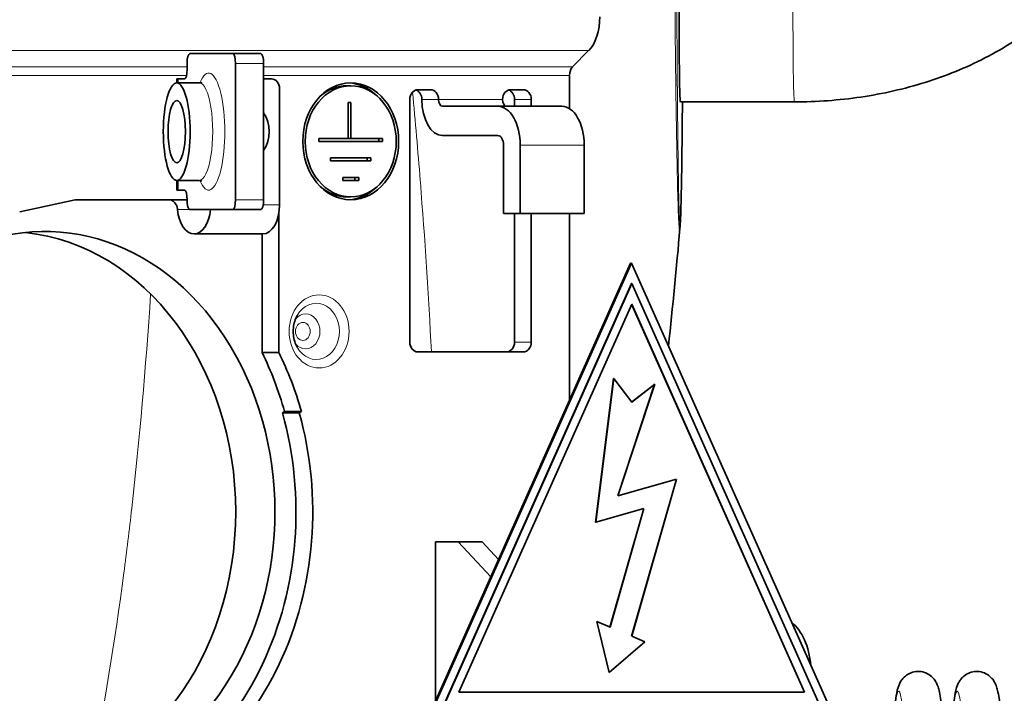
# Model space of a CAD drawing. Units: millimetres. Extents: x 0 to 5880, y 0 to 4158.
# Drawn here: x 3276 to 3327, y 3133 to 3168 of the extents above; entities that cross this region are included whole.
import ezdxf

# ---------------------------------------------------------------- set-up
doc = ezdxf.new("R2010")
doc.units = ezdxf.units.MM
doc.header["$LTSCALE"] = 14
doc.layers.add('Visible Edges(ISO)', color=7, linetype='Continuous', lineweight=35)
doc.layers.add('Visible Tangent Edges(ISO)', color=7, linetype='Continuous', lineweight=18)

msp = doc.modelspace()

# ---------------------------------------------------------------- linework, layer by layer
at = {"layer": 'Visible Edges(ISO)'}
for p, q in [((3304.731, 3165.199), (3305.562, 3166.037)), ((3285.117, 3165.88), (3287.322, 3165.88)), ((3288.764, 3165.88), (3287.322, 3165.88)), ((3284.979, 3165.08), (3284.979, 3165.38)), ((3287.46, 3158.38), (3287.46, 3165.38)), ((3288.902, 3158.38), (3288.902, 3165.38)), ((3284.526, 3164.58), (3284.449, 3164.58)), ((3284.449, 3164.38), (3284.449, 3164.58)), ((3284.842, 3164.58), (3284.526, 3164.58)), ((3288.902, 3164.58), (3289.31, 3164.58)), ((3304.587, 3164.766), (3304.587, 3163.054)), ((3285.601, 3164.38), (3284.448, 3164.38)), ((3289.72, 3158.13), (3289.72, 3164.08)), ((3293.164, 3164.23), (3293.365, 3164.23)), ((3296.805, 3164.03), (3297.461, 3164.03)), ((3301.556, 3164.03), (3302.212, 3164.03)), ((3296.396, 3163.53), (3296.396, 3151.08)), ((3301.761, 3163.18), (3301.761, 3163.53)), ((3302.621, 3163.18), (3302.621, 3163.53)), ((3293.242, 3161.53), (3293.242, 3163.38)), ((3293.365, 3163.38), (3293.242, 3163.38)), ((3293.365, 3161.53), (3293.365, 3163.38)), ((3298.071, 3163.18), (3300.91, 3163.18)), ((3300.91, 3163.18), (3304.187, 3163.18)), ((3310.269, 3163.405), (3316.11, 3163.405)), ((3291.727, 3161.53), (3293.242, 3161.53)), ((3291.727, 3161.53), (3291.727, 3161.38)), ((3293.365, 3161.53), (3293.242, 3161.53)), ((3293.365, 3161.53), (3295.003, 3161.53)), ((3294.802, 3161.38), (3294.802, 3161.53)), ((3295.003, 3161.38), (3295.003, 3161.53)), ((3298.071, 3161.68), (3300.91, 3161.68)), ((3291.727, 3161.38), (3295.003, 3161.38)), ((3301.197, 3161.18), (3301.197, 3157.68)), ((3302.057, 3161.18), (3302.057, 3157.68)), ((3305.334, 3157.68), (3305.334, 3161.18)), ((3292.325, 3160.53), (3294.405, 3160.53)), ((3292.325, 3160.53), (3292.325, 3160.38)), ((3294.204, 3160.38), (3294.204, 3160.53)), ((3294.405, 3160.38), (3294.405, 3160.53)), ((3292.325, 3160.38), (3294.405, 3160.38)), ((3292.955, 3159.53), (3293.775, 3159.53)), ((3292.955, 3159.53), (3292.955, 3159.38)), ((3293.574, 3159.38), (3293.574, 3159.53)), ((3293.775, 3159.38), (3293.775, 3159.53)), ((3285.601, 3159.38), (3284.448, 3159.38)), ((3284.449, 3158.88), (3284.449, 3159.38)), ((3292.955, 3159.38), (3293.775, 3159.38)), ((3284.526, 3158.88), (3284.449, 3158.88)), ((3284.842, 3158.88), (3284.526, 3158.88)), ((3293.164, 3158.53), (3293.365, 3158.53)), ((3276.398, 3157.768), (3279.243, 3158.38)), ((3279.243, 3158.38), (3284.928, 3158.38)), ((3285.117, 3157.88), (3287.322, 3157.88)), ((3288.764, 3157.88), (3287.322, 3157.88)), ((3289.679, 3157.671), (3289.679, 3150.541)), ((3301.197, 3157.68), (3302.057, 3157.68)), ((3301.761, 3151.08), (3301.761, 3157.68)), ((3305.334, 3157.68), (3302.057, 3157.68)), ((3302.621, 3151.08), (3302.621, 3157.68)), ((3304.587, 3157.68), (3304.587, 3148.13)), ((3288.86, 3156.63), (3285.337, 3156.63)), ((3288.818, 3156.63), (3288.818, 3150.541)), ((3307.704, 3155.13), (3297.464, 3132.13)), ((3307.71, 3155.13), (3297.47, 3132.13)), ((3297.476, 3132.13), (3307.715, 3155.13)), ((3307.761, 3155.13), (3297.522, 3132.13)), ((3307.71, 3155.13), (3307.704, 3155.13)), ((3307.71, 3155.13), (3307.712, 3155.124)), ((3307.761, 3155.13), (3307.715, 3155.13)), ((3318.001, 3132.13), (3307.761, 3155.13)), ((3298.21, 3132.63), (3307.761, 3154.083)), ((3298.216, 3132.63), (3307.767, 3154.083)), ((3307.767, 3154.083), (3307.761, 3154.083)), ((3307.767, 3154.083), (3317.318, 3132.63)), ((3298.905, 3133.13), (3307.767, 3153.036)), ((3307.764, 3153.029), (3316.623, 3133.13)), ((3307.767, 3153.036), (3316.629, 3133.13)), ((3288.818, 3150.541), (3289.679, 3150.541)), ((3302.212, 3150.58), (3296.805, 3150.58)), ((3306.839, 3149.206), (3305.917, 3141.849)), ((3306.845, 3149.206), (3305.923, 3141.849)), ((3306.845, 3149.206), (3306.839, 3149.206)), ((3307.767, 3148), (3306.845, 3149.206)), ((3307.049, 3143.196), (3308.945, 3148.918)), ((3307.055, 3143.196), (3308.952, 3148.924)), ((3308.947, 3148.924), (3307.765, 3148.003)), ((3308.952, 3148.924), (3307.767, 3148)), ((3308.952, 3148.924), (3308.947, 3148.924)), ((3289.867, 3147.449), (3289.975, 3147.525)), ((3289.867, 3147.449), (3290.727, 3147.449)), ((3289.975, 3147.525), (3290.836, 3147.525)), ((3290.727, 3147.449), (3290.836, 3147.525)), ((3310.061, 3144.048), (3307.055, 3143.198)), ((3310.067, 3144.048), (3307.055, 3143.196)), ((3307.761, 3135.989), (3310.061, 3144.047)), ((3307.767, 3135.989), (3310.067, 3144.048)), ((3310.067, 3144.048), (3310.061, 3144.048)), ((3305.923, 3141.849), (3308.395, 3142.548)), ((3308.388, 3142.546), (3306.652, 3136.463)), ((3308.395, 3142.548), (3306.657, 3136.461)), ((3305.923, 3141.849), (3305.917, 3141.849)), ((3297.719, 3140.83), (3298.866, 3140.83)), ((3297.719, 3132.701), (3297.719, 3140.83)), ((3300.095, 3140.83), (3298.866, 3140.83)), ((3298.866, 3140.83), (3300.54, 3139.038)), ((3300.095, 3140.83), (3300.936, 3139.929)), ((3305.983, 3136.745), (3306.609, 3134.13)), ((3305.989, 3136.743), (3305.983, 3136.745)), ((3306.657, 3136.461), (3305.989, 3136.745)), ((3305.989, 3136.745), (3306.614, 3134.13)), ((3306.614, 3134.13), (3308.436, 3135.705)), ((3308.436, 3135.705), (3307.767, 3135.989)), ((3306.609, 3134.13), (3306.613, 3134.134)), ((3316.629, 3133.13), (3298.905, 3133.13))]:
    msp.add_line(p, q, dxfattribs=at)
for centre, major_axis, ratio, start_param, end_param in [((3310.269, 3167.68), (0, 4.275), 0.017452, 0, 3.141593), ((3304.989, 3167.769), (0, -2), 0.573576, 0.523599, 1.570796), ((3285.117, 3165.38), (0, 0.5), 0.275637, 0, 1.570796), ((3287.322, 3165.38), (0, 0.5), 0.275637, 4.712389, 6.283185), ((3288.764, 3165.38), (0, 0.5), 0.275637, 4.712389, 6.283185), ((3284.842, 3165.08), (0, -0.5), 0.275637, 0, 1.570796), ((3304.874, 3164.766), (0, 0.5), 0.573576, 0.523599, 1.570796), ((3289.31, 3164.08), (0, 0.5), 0.819152, 4.712389, 6.283185), ((3293.164, 3161.38), (0, 2.85), 0.819152, 0, 0.625096), ((3293.164, 3161.38), (0, 3), 0.819152, 5.591797, 6.242329), ((3296.805, 3163.53), (0, 0.5), 0.819152, 0, 1.570796), ((3296.6, 3163.53), (0, 0.5), 0.819152, 4.712389, 6.030184), ((3297.461, 3163.53), (0, 0.5), 0.819152, 4.712389, 6.283185), ((3301.556, 3163.53), (0, 0.5), 0.819152, 0, 1.570796), ((3301.351, 3163.53), (0, 0.5), 0.819152, 4.712389, 6.030184), ((3302.212, 3163.53), (0, 0.5), 0.819152, 4.712389, 6.283185), ((3298.071, 3163.53), (0, -1.85), 0.573576, 4.712389, 6.283185), ((3298.071, 3163.53), (0, -0.35), 0.573576, 4.712389, 6.283185), ((3301.348, 3163.53), (0, -0.35), 0.573576, 4.712389, 6.283185), ((3300.91, 3161.18), (0, 2), 0.573576, 4.712389, 6.283185), ((3304.187, 3161.18), (0, 2), 0.573576, 4.712389, 6.283185), ((3287.959, 3161.88), (0, 1.5), 0.819152, 4.016683, 5.408095), ((3300.91, 3161.18), (0, 0.5), 0.573576, 4.712389, 6.283185), ((3293.164, 3161.38), (0, -2.85), 0.819152, 5.658089, 6.283185), ((3293.164, 3161.38), (0, -3), 0.819152, 0.040857, 0.691388), ((3284.842, 3158.38), (0, 0.5), 0.275637, 4.712389, 6.283185), ((3277.703, 3142.38), (0, 14.375), 0.819152, 2.703278, 6.7215), ((3284.067, 3157.88), (0, 0.5), 0.819152, 5.235988, 6.283185), ((3284.928, 3157.88), (0, 0.5), 0.819152, 6.156702, 6.283185), ((3285.117, 3158.38), (0, -0.5), 0.275637, 4.712389, 6.283185), ((3287.322, 3158.38), (0, -0.5), 0.275637, 0, 1.570796), ((3288.764, 3158.38), (0, -0.5), 0.275637, 0, 1.570796), ((3288.86, 3158.13), (0, -1.5), 0.573576, 0, 1.570796), ((3285.337, 3158.13), (0, -1.5), 0.573576, 4.879837, 7.686534), ((3275.695, 3142.38), (0, -14.375), 0.819152, 0.085346, 3.056246), ((3296.805, 3151.08), (0, -0.5), 0.819152, 4.712389, 6.283185), ((3301.351, 3151.08), (0, -0.5), 0.819152, 0, 1.570796), ((3302.212, 3151.08), (0, -0.5), 0.819152, 0, 1.570796), ((3277.76, 3142.38), (0, 15.775), 0.819152, 5.044648, 5.25612), ((3278.62, 3142.38), (0, 15.775), 0.819152, 5.044648, 5.25612), ((3277.76, 3142.38), (0, -15.625), 0.819152, 0.1932, 1.901195), ((3278.62, 3142.38), (0, -15.625), 0.819152, 0.1932, 1.901195), ((3315.308, 3134.03), (0, 2.9), 0.573576, 4.87138, 5.873475)]:
    msp.add_ellipse(centre, major_axis=major_axis, ratio=ratio, start_param=start_param, end_param=end_param, dxfattribs=at)
for centre, major_axis, ratio in [((3284.448, 3161.88), (0, 2.5), 0.275637), ((3293.365, 3161.38), (0, 3), 0.819152), ((3293.365, 3161.38), (0, 2.85), 0.819152), ((3284.448, 3161.88), (0, 1.6), 0.275637)]:
    msp.add_ellipse(centre, major_axis=major_axis, ratio=ratio, dxfattribs=at)
for points, knots in [([(3316.11, 3163.405), (3317.253, 3163.405), (3318.395, 3163.488), (3320.64, 3163.822), (3321.743, 3164.072), (3323.874, 3164.739), (3324.902, 3165.156), (3326.847, 3166.159), (3327.763, 3166.745), (3329.442, 3168.09), (3330.204, 3168.851), (3330.859, 3169.697)], [4.72526, 4.72526, 4.72526, 4.72526, 4.94105, 4.94105, 5.15684, 5.15684, 5.37263, 5.37263, 5.58842, 5.58842, 5.80421, 5.80421, 5.80421, 5.80421]), ([(3285.737, 3164.42), (3285.737, 3164.42), (3285.737, 3164.42), (3285.736, 3164.419), (3285.713, 3164.4), (3285.647, 3164.383), (3285.624, 3164.38), (3285.601, 3164.38)], [6.0429881, 6.0429881, 6.0429881, 6.0429881, 6.0461055, 6.0461055, 6.2128289, 6.2128289, 6.2831853, 6.2831853, 6.2831853, 6.2831853]), ([(3310.369, 3163.405), (3310.364, 3162.801), (3310.358, 3162.211), (3310.342, 3160.671), (3310.329, 3159.75), (3310.306, 3158.54), (3310.297, 3158.153), (3310.277, 3157.487), (3310.271, 3157.25), (3310.242, 3156.915)], [1.4292162, 1.4292162, 1.4292162, 1.4292162, 1.6301641, 1.6301641, 1.9726546, 1.9726546, 2.1583135, 2.1583135, 2.3497357, 2.3497357, 2.3497357, 2.3497357]), ([(3284.489, 3157.88), (3284.483, 3157.942), (3284.469, 3158.009), (3284.439, 3158.091), (3284.431, 3158.111), (3284.422, 3158.13)], [0.23086818, 0.23086818, 0.23086818, 0.23086818, 0.24979071, 0.24979071, 0.2560357, 0.2560357, 0.2560357, 0.2560357]), ([(3290.626, 3152.446), (3290.575, 3152.354), (3290.531, 3152.253), (3290.464, 3152.037), (3290.441, 3151.922), (3290.418, 3151.689), (3290.418, 3151.571), (3290.441, 3151.338), (3290.464, 3151.223), (3290.531, 3151.007), (3290.575, 3150.906), (3290.626, 3150.814)], [0.969392, 0.969392, 0.969392, 0.969392, 1.209953, 1.209953, 1.450515, 1.450515, 1.691077, 1.691077, 1.931639, 1.931639, 2.172201, 2.172201, 2.172201, 2.172201]), ([(3320.869, 3126.588), (3320.916, 3127.52), (3320.964, 3128.411), (3321.062, 3130.068), (3321.114, 3130.838), (3321.219, 3132.096), (3321.271, 3132.586), (3321.366, 3133.151), (3321.384, 3133.297), (3321.513, 3133.591), (3321.548, 3133.66), (3321.638, 3133.789), (3321.682, 3133.842), (3321.809, 3133.966), (3321.903, 3134.034), (3322.108, 3134.133), (3322.22, 3134.166), (3322.45, 3134.194), (3322.571, 3134.187), (3322.799, 3134.134), (3322.908, 3134.087), (3323.092, 3133.97), (3323.17, 3133.9), (3323.288, 3133.765), (3323.331, 3133.7), (3323.401, 3133.576), (3323.426, 3133.518), (3323.482, 3133.37), (3323.503, 3133.291), (3323.581, 3132.964), (3323.618, 3132.686), (3323.698, 3131.968), (3323.736, 3131.542), (3323.828, 3130.324), (3323.884, 3129.435), (3323.991, 3127.529), (3324.043, 3126.498), (3324.146, 3124.398), (3324.198, 3123.302), (3324.256, 3122.085), (3324.263, 3121.932), (3324.271, 3121.78)], [3.881333, 3.881333, 3.881333, 3.881333, 4.177798, 4.177798, 4.500022, 4.500022, 4.827675, 4.827675, 5.011332, 5.011332, 5.058393, 5.058393, 5.088228, 5.088228, 5.128922, 5.128922, 5.16681, 5.16681, 5.205861, 5.205861, 5.244942, 5.244942, 5.2837, 5.2837, 5.321664, 5.321664, 5.366651, 5.366651, 5.448675, 5.448675, 5.694938, 5.694938, 5.92831, 5.92831, 6.272989, 6.272989, 6.598364, 6.598364, 6.919767, 6.919767, 6.965832, 6.965832, 6.965832, 6.965832]), ([(3323.953, 3128.194), (3323.972, 3128.544), (3323.992, 3128.882), (3324.062, 3130.067), (3324.114, 3130.837), (3324.219, 3132.095), (3324.271, 3132.586), (3324.366, 3133.15), (3324.384, 3133.297), (3324.513, 3133.59), (3324.548, 3133.66), (3324.638, 3133.788), (3324.682, 3133.842), (3324.809, 3133.966), (3324.903, 3134.034), (3325.108, 3134.133), (3325.22, 3134.166), (3325.45, 3134.194), (3325.571, 3134.187), (3325.799, 3134.134), (3325.908, 3134.087), (3326.092, 3133.97), (3326.17, 3133.9), (3326.288, 3133.765), (3326.331, 3133.7), (3326.401, 3133.576), (3326.426, 3133.518), (3326.482, 3133.37), (3326.503, 3133.291), (3326.581, 3132.964), (3326.618, 3132.686), (3326.698, 3131.968), (3326.736, 3131.542), (3326.828, 3130.324), (3326.884, 3129.435), (3326.991, 3127.529), (3327.043, 3126.498), (3327.146, 3124.398), (3327.198, 3123.302), (3327.28, 3121.577), (3327.312, 3120.918), (3327.344, 3120.28)], [10.555985, 10.555985, 10.555985, 10.555985, 10.676225, 10.676225, 10.998448, 10.998448, 11.326097, 11.326097, 11.509728, 11.509728, 11.556904, 11.556904, 11.586782, 11.586782, 11.627478, 11.627478, 11.665367, 11.665367, 11.704417, 11.704417, 11.743498, 11.743498, 11.782256, 11.782256, 11.820221, 11.820221, 11.86521, 11.86521, 11.947245, 11.947245, 12.193541, 12.193541, 12.426892, 12.426892, 12.771566, 12.771566, 13.09694, 13.09694, 13.418343, 13.418343, 13.617683, 13.617683, 13.617683, 13.617683])]:
    msp.add_open_spline(points, degree=3, knots=knots, dxfattribs=at)
for points in [[(3285.601, 3159.38), (3285.68, 3159.38), (3285.737, 3159.34), (3285.737, 3159.34)], [(3310.242, 3156.915), (3310.067, 3154.904), (3309.871, 3152.895), (3309.651, 3150.888)], [(3310.242, 3156.915), (3310.242, 3156.915), (3310.242, 3156.916), (3310.242, 3156.916)]]:
    msp.add_open_spline(points, degree=3, dxfattribs=at)
at = {"layer": 'Visible Tangent Edges(ISO)'}
for p, q in [((3272.705, 3166.037), (3305.562, 3166.037)), ((3272.705, 3165.199), (3284.979, 3165.199)), ((3288.902, 3165.38), (3287.46, 3165.38)), ((3288.902, 3165.199), (3304.731, 3165.199)), ((3272.705, 3164.766), (3284.949, 3164.766)), ((3284.526, 3164.38), (3284.526, 3164.58)), ((3288.902, 3164.766), (3304.587, 3164.766)), ((3297.01, 3163.53), (3297.87, 3163.53)), ((3297.87, 3163.53), (3301.147, 3163.53)), ((3301.761, 3163.53), (3302.621, 3163.53)), ((3302.057, 3161.18), (3305.334, 3161.18)), ((3284.526, 3158.88), (3284.526, 3159.38)), ((3288.902, 3158.38), (3287.46, 3158.38)), ((3289.72, 3158.13), (3288.883, 3158.13)), ((3284.489, 3157.88), (3285.117, 3157.88)), ((3301.761, 3151.08), (3302.621, 3151.08))]:
    msp.add_line(p, q, dxfattribs=at)
for centre, major_axis, ratio, start_param, end_param in [((3316.11, 3167.68), (0, -4.275), 0.017452, 3.141593, 6.283185), ((3286.082, 3161.88), (0, -3), 0.275637, 5.698139, 10.009824), ((3285.601, 3161.88), (0, -2.5), 0.275637, 0, 3.141593), ((3291.601, 3151.63), (0, -1.443), 0.819152, 5.313794, 10.39417), ((3291.056, 3151.63), (0, -0.894), 0.819152, 5.50154, 10.206423)]:
    msp.add_ellipse(centre, major_axis=major_axis, ratio=ratio, start_param=start_param, end_param=end_param, dxfattribs=at)
for centre, major_axis in [((3291.744, 3151.63), (0, 1.876)), ((3290.913, 3151.63), (0, 0.461))]:
    msp.add_ellipse(centre, major_axis=major_axis, ratio=0.819152, dxfattribs=at)
for points, degree, knots in [([(3309.931, 3177.245), (3309.938, 3175.134), (3309.949, 3173.046), (3309.963, 3170.997), (3309.978, 3168.947), (3309.997, 3166.934), (3310.02, 3165.023), (3310.032, 3164.067), (3310.045, 3163.137), (3310.059, 3162.25), (3310.073, 3161.362), (3310.088, 3160.518), (3310.105, 3159.752), (3310.121, 3158.987), (3310.139, 3158.301), (3310.158, 3157.775), (3310.177, 3157.25), (3310.197, 3156.893), (3310.215, 3156.821), (3310.225, 3156.786), (3310.233, 3156.82), (3310.242, 3156.915)], 3, [0, 0, 0, 0, 0.125, 0.125, 0.125, 0.25, 0.25, 0.25, 0.3125, 0.3125, 0.3125, 0.375, 0.375, 0.375, 0.4375, 0.4375, 0.4375, 0.5, 0.5, 0.5, 0.5302483, 0.5302483, 0.5302483, 0.5302483]), ([(3310.368, 3163.405), (3310.367, 3163.21), (3310.365, 3163.017), (3310.363, 3162.825), (3310.353, 3161.78), (3310.342, 3160.785), (3310.332, 3160.013), (3310.31, 3158.659), (3310.283, 3157.707), (3310.269, 3157.375), (3310.245, 3157.122), (3310.221, 3157.353), (3310.211, 3157.523), (3310.192, 3158.024), (3310.174, 3158.765), (3310.166, 3159.215), (3310.141, 3160.729), (3310.121, 3162.541), (3310.109, 3163.833), (3310.084, 3167.162), (3310.067, 3170.714), (3310.059, 3172.864), (3310.053, 3175.043), (3310.049, 3177.244)], 5, [68.475217, 68.475217, 68.475217, 68.475217, 68.475217, 68.475217, 69.883666, 69.883666, 69.883666, 76.205769, 76.205769, 76.205769, 82.082798, 82.082798, 82.082798, 86.090592, 86.090592, 86.090592, 90.751021, 90.751021, 90.751021, 100.523171, 100.523171, 100.523171, 114.941564, 114.941564, 114.941564, 114.941564, 114.941564, 114.941564]), ([(3297.498, 3150.58), (3297.356, 3153.474), (3297.166, 3156.386), (3296.934, 3159.312), (3296.932, 3159.333), (3296.931, 3159.353), (3296.929, 3159.374), (3296.809, 3160.882), (3296.678, 3162.394), (3296.539, 3163.91)], 3, [0.2523967, 0.2523967, 0.2523967, 0.2523967, 0.5, 0.5, 0.5, 0.5017382, 0.5017382, 0.5017382, 0.629344, 0.629344, 0.629344, 0.629344]), ([(3280.06, 3129.029), (3280.723, 3132.315), (3281.275, 3135.701), (3281.74, 3139.246), (3281.882, 3140.335), (3282.016, 3141.438), (3282.143, 3142.556), (3282.539, 3146.07), (3282.857, 3149.735), (3283.11, 3153.548)], 3, [0.6707416, 0.6707416, 0.6707416, 0.6707416, 0.75, 0.75, 0.75, 0.7743401, 0.7743401, 0.7743401, 0.8508602, 0.8508602, 0.8508602, 0.8508602]), ([(3322.203, 3123.187), (3322.14, 3124.515), (3322.076, 3125.844), (3322.013, 3127.069), (3321.889, 3129.454), (3321.766, 3131.417), (3321.642, 3132.415), (3321.522, 3133.386), (3321.401, 3133.433), (3321.281, 3132.542), (3321.161, 3131.654), (3321.041, 3129.844), (3320.921, 3127.586), (3320.903, 3127.261), (3320.886, 3126.928), (3320.869, 3126.588)], 3, [56.221045, 56.221045, 56.221045, 56.221045, 56.61974, 56.61974, 56.61974, 57.396254, 57.396254, 57.396254, 58.152829, 58.152829, 58.152829, 58.90712, 58.90712, 58.90712, 59.015601, 59.015601, 59.015601, 59.015601]), ([(3325.203, 3123.186), (3325.102, 3125.304), (3325.001, 3127.42), (3324.9, 3129.125), (3324.778, 3131.18), (3324.656, 3132.615), (3324.534, 3133.045), (3324.413, 3133.469), (3324.293, 3132.906), (3324.172, 3131.503), (3324.099, 3130.655), (3324.026, 3129.506), (3323.953, 3128.186)], 3, [49.93786, 49.93786, 49.93786, 49.93786, 50.573621, 50.573621, 50.573621, 51.33976, 51.33976, 51.33976, 52.097377, 52.097377, 52.097377, 52.55546, 52.55546, 52.55546, 52.55546])]:
    msp.add_open_spline(points, degree=degree, knots=knots, dxfattribs=at)

doc.saveas('drawing.dxf')
